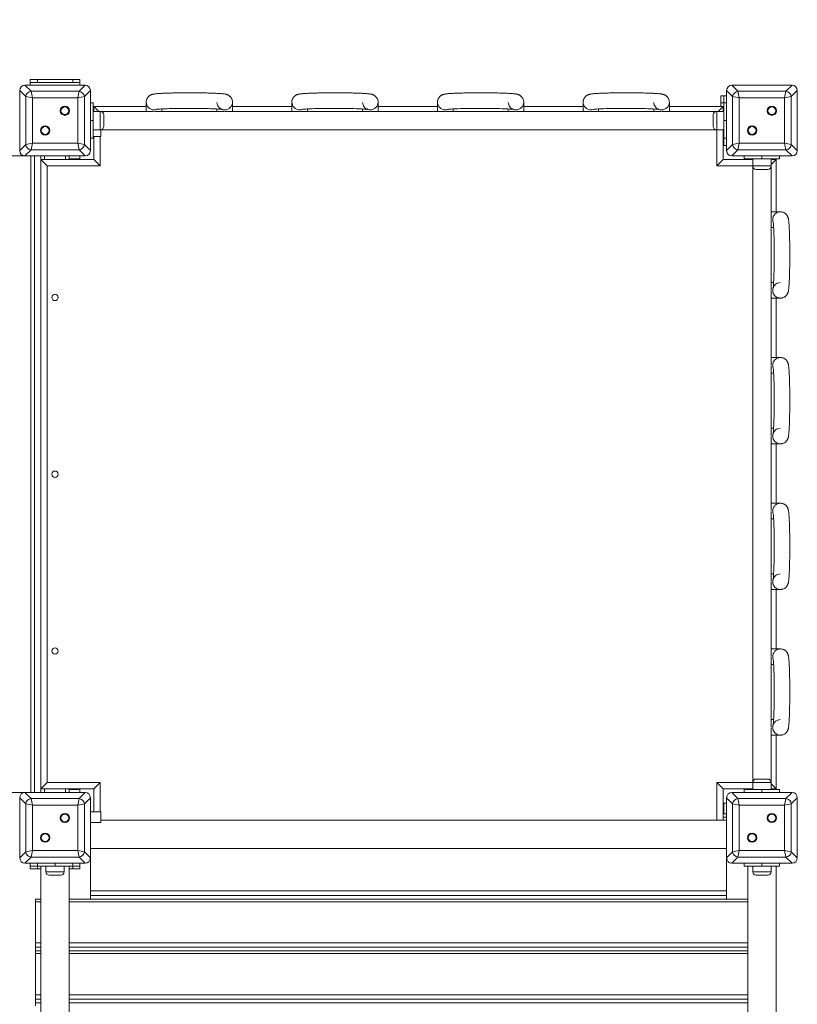
# Model space of a CAD drawing. Units: millimetres. Extents: x 25 to 206, y 13 to 265.
# Drawn here: x 137 to 151, y 92 to 109 of the extents above; entities that cross this region are included whole.
import ezdxf

# ---------------------------------------------------------------- set-up
doc = ezdxf.new("R2010")
doc.units = ezdxf.units.MM
doc.styles.add('SLDTEXTSTYLE0', font='TXT', dxfattribs={"width": 0.663})
doc.dimstyles.new('SLDDIMSTYLE0', dxfattribs={"dimtxt": 5, "dimasz": 3.302, "dimexe": 0, "dimexo": 0.0625, "dimgap": 1.25, "dimtad": 2, "dimlfac": 80, "dimrnd": 1e-09, "dimzin": 12, "dimdsep": 46, "dimtxsty": 'SLDTEXTSTYLE0', "dimsah": 1, "dimcen": 0.09, "dimadec": 0, "dimazin": 0, "dimtfac": 1, "dimtofl": 0, "dimtmove": 0, "dimatfit": 3, "dimfxl": 0, "dimfrac": 2, "dimtolj": 1, "dimtzin": 12, "dimarcsym": 0})

# ---------------------------------------------------------------- blocks, each defined once
blk = doc.blocks.new('*D4')
at = {"color": 7, "linetype": 'Continuous', "lineweight": 0}
for p, q in [((49.095, 131.193), (49.095, 36.036)), ((169.856, 59.607), (169.856, 36.036)), ((169.856, 37.036), (49.095, 37.036))]:
    blk.add_line(p, q, dxfattribs=at)
for points in [[(49.095, 37.036), (52.397, 36.528), (52.397, 37.544)], [(169.856, 37.036), (166.554, 37.544), (166.554, 36.528)]]:
    blk.add_solid(points, dxfattribs=at)
at = {"color": 7, "linetype": 'Continuous', "lineweight": 0, "insert": (98.348, 43.481), "char_height": 5, "attachment_point": 1, "style": 'SLDTEXTSTYLE0'}
blk.add_mtext('9660', dxfattribs=at)
blk = doc.blocks.new('*D5')
at = {"color": 7, "linetype": 'Continuous', "lineweight": 0}
for p, q in [((56.569, 165.292), (183.264, 165.292)), ((182.264, 47.87), (182.264, 165.292)), ((144.069, 47.87), (183.264, 47.87))]:
    blk.add_line(p, q, dxfattribs=at)
for points in [[(182.264, 165.292), (181.756, 161.99), (182.772, 161.99)], [(182.264, 47.87), (182.772, 51.172), (181.756, 51.172)]]:
    blk.add_solid(points, dxfattribs=at)
at = {"color": 7, "linetype": 'Continuous', "lineweight": 0, "insert": (175.819, 96.342), "char_height": 5, "attachment_point": 1, "rotation": 90, "style": 'SLDTEXTSTYLE0'}
blk.add_mtext('9400', dxfattribs=at)
blk = doc.blocks.new('*D6')
at = {"color": 7, "linetype": 'Continuous', "lineweight": 0}
for p, q in [((75.849, 185.545), (206.194, 185.545)), ((205.194, 185.545), (205.194, 31.545)), ((182.944, 31.545), (206.194, 31.545))]:
    blk.add_line(p, q, dxfattribs=at)
for points in [[(205.194, 185.545), (204.686, 182.243), (205.702, 182.243)], [(205.194, 31.545), (205.702, 34.847), (204.686, 34.847)]]:
    blk.add_solid(points, dxfattribs=at)
at = {"color": 7, "linetype": 'Continuous', "lineweight": 0, "insert": (198.749, 94.495), "char_height": 5, "attachment_point": 1, "rotation": 90, "style": 'SLDTEXTSTYLE0'}
blk.add_mtext('12400', dxfattribs=at)
blk = doc.blocks.new('*D7')
at = {"color": 7, "linetype": 'Continuous', "lineweight": 0}
for p, q in [((30.944, 120.712), (30.944, 12.605)), ((189.194, 37.795), (189.194, 12.605)), ((30.944, 13.605), (189.194, 13.605))]:
    blk.add_line(p, q, dxfattribs=at)
for points in [[(30.944, 13.605), (34.246, 13.097), (34.246, 14.113)], [(189.194, 13.605), (185.892, 14.113), (185.892, 13.097)]]:
    blk.add_solid(points, dxfattribs=at)
at = {"color": 7, "linetype": 'Continuous', "lineweight": 0, "insert": (96.5, 20.05), "char_height": 5, "attachment_point": 1, "style": 'SLDTEXTSTYLE0'}
blk.add_mtext('12660', dxfattribs=at)

msp = doc.modelspace()

# ---------------------------------------------------------------- linework, layer by layer
at = {"color": 7, "linetype": 'Continuous', "lineweight": 15}
for p, q in [((137.28789, 107.79454), (137.39444, 107.68798)), ((138.34995, 107.79454), (137.28789, 107.79454)), ((137.75642, 107.79454), (137.29392, 107.79454)), ((137.38142, 107.84454), (137.38142, 107.89454)), ((137.38142, 107.89454), (137.50642, 107.89454)), ((137.50642, 107.84454), (137.38142, 107.84454)), ((137.38142, 107.79454), (137.38142, 107.84454)), ((137.50642, 107.89454), (137.50642, 107.84454)), ((137.50642, 107.89454), (138.13142, 107.89454)), ((137.50642, 107.84454), (138.13142, 107.84454)), ((138.34392, 107.79454), (137.88142, 107.79454)), ((138.13142, 107.84454), (138.13142, 107.89454)), ((138.13142, 107.89454), (138.25642, 107.89454)), ((138.25642, 107.84454), (138.13142, 107.84454)), ((138.24339, 107.68798), (138.34995, 107.79454)), ((138.25642, 107.89454), (138.25642, 107.84454)), ((138.25642, 107.79454), (138.25642, 107.84454)), ((149.78789, 107.79454), (149.89444, 107.68798)), ((150.84995, 107.79454), (149.78789, 107.79454)), ((150.25642, 107.79454), (149.79392, 107.79454)), ((150.84392, 107.79454), (150.38142, 107.79454)), ((150.74339, 107.68798), (150.84995, 107.79454)), ((137.30047, 107.59401), (137.19392, 107.70057)), ((137.19392, 107.70057), (137.19392, 106.63851)), ((137.41793, 107.57052), (137.30047, 107.59401)), ((137.30047, 106.74506), (137.30047, 107.59401)), ((137.39444, 107.68798), (137.41793, 107.57052)), ((137.39444, 107.68798), (138.24339, 107.68798)), ((138.2199, 107.57052), (137.41793, 107.57052)), ((137.41793, 107.57052), (137.41793, 106.76855)), ((138.2199, 107.57052), (138.24339, 107.68798)), ((138.33736, 107.59401), (138.2199, 107.57052)), ((138.2199, 106.76855), (138.2199, 107.57052)), ((138.44392, 107.70057), (138.33736, 107.59401)), ((138.33736, 107.59401), (138.33736, 106.74506)), ((138.44392, 106.63851), (138.44392, 107.70057)), ((138.44392, 107.23204), (138.44392, 107.69454)), ((149.59392, 107.60704), (149.64392, 107.60704)), ((149.59392, 107.48204), (149.59392, 107.60704)), ((149.64392, 107.60704), (149.64392, 107.48204)), ((149.64392, 107.60704), (149.69392, 107.60704)), ((149.80047, 107.59401), (149.69392, 107.70057)), ((149.69392, 107.70057), (149.69392, 106.63851)), ((149.69392, 107.69454), (149.69392, 107.23204)), ((149.91793, 107.57052), (149.80047, 107.59401)), ((149.80047, 106.74506), (149.80047, 107.59401)), ((149.89444, 107.68798), (149.91793, 107.57052)), ((149.89444, 107.68798), (150.74339, 107.68798)), ((150.7199, 107.57052), (149.91793, 107.57052)), ((149.91793, 107.57052), (149.91793, 106.76855)), ((150.7199, 107.57052), (150.74339, 107.68798)), ((150.83736, 107.59401), (150.7199, 107.57052)), ((150.7199, 106.76855), (150.7199, 107.57052)), ((150.94392, 107.70057), (150.83736, 107.59401)), ((150.83736, 107.59401), (150.83736, 106.74506)), ((150.94392, 106.63851), (150.94392, 107.70057)), ((138.44392, 107.48204), (138.49392, 107.48204)), ((138.49392, 107.48204), (138.49392, 107.16954)), ((138.49392, 107.41954), (138.50642, 107.41954)), ((139.43142, 107.41954), (138.50642, 107.41954)), ((138.50642, 107.41954), (138.59392, 107.33204)), ((138.50642, 107.41954), (138.50642, 107.33204)), ((139.43142, 107.4965), (139.43142, 107.33204)), ((140.95642, 107.33204), (140.95642, 107.4965)), ((142.00642, 107.41954), (140.95642, 107.41954)), ((142.00642, 107.4965), (142.00642, 107.33204)), ((143.53142, 107.33204), (143.53142, 107.4965)), ((144.58142, 107.41954), (143.53142, 107.41954)), ((144.58142, 107.4965), (144.58142, 107.33204)), ((146.10642, 107.33204), (146.10642, 107.4965)), ((147.15642, 107.41954), (146.10642, 107.41954)), ((147.15642, 107.4965), (147.15642, 107.33204)), ((148.68142, 107.33204), (148.68142, 107.4965)), ((149.63142, 107.41954), (148.68142, 107.41954)), ((149.63142, 107.41954), (149.54392, 107.33204)), ((149.64392, 107.48204), (149.59392, 107.48204)), ((149.59392, 107.48204), (149.59392, 107.41954)), ((149.63142, 107.33204), (149.63142, 107.41954)), ((149.63142, 107.41954), (149.64392, 107.41954)), ((149.64392, 107.48204), (149.64392, 107.16954)), ((149.69392, 107.48204), (149.64392, 107.48204)), ((138.61892, 107.33204), (138.49392, 107.33204)), ((139.56292, 107.33204), (138.61892, 107.33204)), ((138.68142, 107.26954), (138.68142, 107.06954)), ((140.81292, 107.33204), (139.57491, 107.33204)), ((139.70642, 107.33204), (139.70642, 107.37582)), ((140.68142, 107.37581), (140.68142, 107.33204)), ((142.13792, 107.33204), (140.82491, 107.33204)), ((143.38792, 107.33204), (142.14991, 107.33204)), ((142.28142, 107.33204), (142.28142, 107.37582)), ((143.25642, 107.37581), (143.25642, 107.33204)), ((144.71292, 107.33204), (143.39991, 107.33204)), ((145.96292, 107.33204), (144.72491, 107.33204)), ((144.85642, 107.33204), (144.85642, 107.37582)), ((145.83142, 107.37581), (145.83142, 107.33204)), ((147.28792, 107.33204), (145.97491, 107.33204)), ((148.53792, 107.33204), (147.29991, 107.33204)), ((147.43142, 107.33204), (147.43142, 107.37582)), ((148.40642, 107.37581), (148.40642, 107.33204)), ((149.51892, 107.33204), (148.54991, 107.33204)), ((149.45642, 107.06954), (149.45642, 107.26954)), ((149.64392, 107.33204), (149.51892, 107.33204)), ((138.49392, 107.16954), (138.44392, 107.16954)), ((138.44392, 106.64454), (138.44392, 107.10704)), ((138.49392, 107.16954), (138.49392, 106.85704)), ((149.64392, 107.16954), (149.69392, 107.16954)), ((149.64392, 107.16954), (149.64392, 106.85704)), ((149.69392, 107.10704), (149.69392, 106.64454)), ((138.49392, 106.85704), (138.44392, 106.85704)), ((138.49392, 107.00704), (138.61892, 107.00704)), ((138.49392, 106.88829), (138.63142, 106.88829)), ((138.50642, 106.88829), (138.50642, 106.48204)), ((138.61892, 107.00704), (149.51892, 107.00704)), ((138.63142, 106.98204), (138.63142, 107.0083)), ((138.63142, 106.88829), (138.63142, 106.98204)), ((149.51892, 107.00704), (149.64392, 107.00704)), ((149.63142, 106.48204), (149.63142, 107.00704)), ((149.63142, 106.91954), (149.64392, 106.91954)), ((149.64392, 106.85704), (149.69392, 106.85704)), ((149.64392, 106.85704), (149.64392, 106.73204)), ((137.19392, 106.63851), (137.30047, 106.74506)), ((137.30047, 106.74506), (137.41793, 106.76855)), ((137.41793, 106.76855), (137.39444, 106.65109)), ((137.41793, 106.76855), (138.2199, 106.76855)), ((138.2199, 106.76855), (138.33736, 106.74506)), ((138.24339, 106.65109), (138.2199, 106.76855)), ((138.33736, 106.74506), (138.44392, 106.63851)), ((149.64392, 106.73204), (149.63142, 106.73204)), ((149.64392, 106.73204), (149.69392, 106.73204)), ((149.69392, 106.63851), (149.80047, 106.74506)), ((149.80047, 106.74506), (149.91793, 106.76855)), ((149.91793, 106.76855), (149.89444, 106.65109)), ((149.91793, 106.76855), (150.7199, 106.76855)), ((150.74339, 106.65109), (150.7199, 106.76855)), ((150.7199, 106.76855), (150.83736, 106.74506)), ((150.83736, 106.74506), (150.94392, 106.63851)), ((136.64392, 106.54452), (137.39392, 106.54452)), ((137.39444, 106.65109), (137.28789, 106.54454)), ((137.28789, 106.54454), (138.34995, 106.54454)), ((137.29392, 106.54454), (137.75642, 106.54454)), ((137.38142, 106.54452), (137.38142, 106.54454)), ((137.39392, 95.29454), (137.39392, 106.54452)), ((137.39392, 106.54452), (137.45642, 106.54452)), ((138.24339, 106.65109), (137.39444, 106.65109)), ((137.45642, 106.54454), (137.45642, 95.29454)), ((137.56892, 106.48204), (137.56892, 106.54454)), ((137.88142, 106.54454), (138.34392, 106.54454)), ((138.06892, 106.48204), (138.06892, 106.54454)), ((138.34995, 106.54454), (138.24339, 106.65109)), ((138.25642, 106.49454), (138.25642, 106.54454)), ((149.89444, 106.65109), (149.78789, 106.54454)), ((149.78789, 106.54454), (150.84995, 106.54454)), ((149.79392, 106.54454), (150.25642, 106.54454)), ((150.74339, 106.65109), (149.89444, 106.65109)), ((150.00642, 106.49454), (150.00642, 106.54454)), ((150.31892, 106.49454), (150.31892, 106.54454)), ((150.38142, 106.54454), (150.84392, 106.54454)), ((150.63142, 106.54454), (150.63142, 106.49454)), ((150.84995, 106.54454), (150.74339, 106.65109)), ((137.68142, 106.36954), (137.56892, 106.48204)), ((138.50642, 106.48204), (137.56892, 106.48204)), ((137.56892, 106.48204), (137.56892, 95.35704)), ((137.68142, 106.36954), (137.68142, 95.46954)), ((138.61892, 106.36954), (137.68142, 106.36954)), ((138.06892, 106.49454), (138.13142, 106.49454)), ((138.13142, 106.49454), (138.25642, 106.49454)), ((138.25642, 106.49454), (138.25642, 106.48204)), ((138.50642, 106.48204), (138.61892, 106.36954)), ((149.63142, 106.48204), (149.51892, 106.36954)), ((150.15642, 106.48204), (149.63142, 106.48204)), ((150.31892, 106.49454), (150.00642, 106.49454)), ((150.06892, 106.48204), (150.06892, 106.49454)), ((150.15642, 106.49454), (150.15642, 106.36954)), ((150.15642, 106.36954), (150.15642, 95.46954)), ((150.63142, 106.49454), (150.31892, 106.49454)), ((150.48142, 106.36954), (150.48142, 106.49454)), ((150.56892, 106.48204), (150.48142, 106.39454)), ((150.56892, 106.48204), (150.48142, 106.48204)), ((150.48142, 105.42553), (150.48142, 106.36954)), ((150.56892, 106.48204), (150.56892, 106.49454)), ((150.56892, 105.55704), (150.56892, 106.48204)), ((150.41892, 106.30704), (150.21892, 106.30704)), ((150.64588, 105.55704), (150.48142, 105.55704)), ((150.48142, 104.17553), (150.48142, 105.41354)), ((150.48142, 105.28204), (150.5252, 105.28204)), ((150.52519, 104.30704), (150.48142, 104.30704)), ((150.48142, 102.85053), (150.48142, 104.16354)), ((150.48142, 104.03204), (150.64588, 104.03204)), ((150.56892, 102.98204), (150.56892, 104.03204)), ((150.64588, 102.98204), (150.48142, 102.98204)), ((150.48142, 101.60053), (150.48142, 102.83854)), ((150.48142, 102.70704), (150.5252, 102.70704)), ((150.52519, 101.73204), (150.48142, 101.73204)), ((150.48142, 100.27553), (150.48142, 101.58854)), ((150.48142, 101.45704), (150.64588, 101.45704)), ((150.56892, 100.40704), (150.56892, 101.45704)), ((150.64588, 100.40704), (150.48142, 100.40704)), ((150.48142, 99.02553), (150.48142, 100.26354)), ((150.48142, 100.13204), (150.5252, 100.13204)), ((150.52519, 99.15704), (150.48142, 99.15704)), ((150.48142, 97.70053), (150.48142, 99.01354)), ((150.48142, 98.88204), (150.64588, 98.88204)), ((150.56892, 97.83204), (150.56892, 98.88204)), ((150.64588, 97.83204), (150.48142, 97.83204)), ((150.48142, 96.45053), (150.48142, 97.68854)), ((150.48142, 97.55704), (150.5252, 97.55704)), ((150.52519, 96.58204), (150.48142, 96.58204)), ((150.48142, 95.46954), (150.48142, 96.43854)), ((150.48142, 96.30704), (150.64588, 96.30704)), ((150.56892, 95.35704), (150.56892, 96.30704)), ((137.68142, 95.46954), (137.56892, 95.35704)), ((137.68142, 95.46954), (138.61892, 95.46954)), ((138.61892, 95.46954), (138.50642, 95.35704)), ((149.51892, 95.46954), (149.63142, 95.35704)), ((150.15642, 95.46954), (150.15642, 95.34454)), ((150.21892, 95.53204), (150.41892, 95.53204)), ((150.48142, 95.34454), (150.48142, 95.46954)), ((150.56892, 95.35704), (150.48142, 95.44454)), ((137.28789, 95.29454), (136.64392, 95.29454)), ((137.30047, 95.09401), (137.19392, 95.20057)), ((137.19392, 95.20057), (137.19392, 94.13851)), ((137.28789, 95.29454), (137.39444, 95.18798)), ((138.34995, 95.29454), (137.28789, 95.29454)), ((137.75642, 95.29454), (137.29392, 95.29454)), ((137.56892, 95.35704), (138.50642, 95.35704)), ((137.56892, 95.29454), (137.56892, 95.35704)), ((138.34392, 95.29454), (137.88142, 95.29454)), ((138.06892, 95.29454), (138.06892, 95.35704)), ((138.06892, 95.34454), (138.13142, 95.34454)), ((138.25642, 95.34454), (138.13142, 95.34454)), ((138.24339, 95.18798), (138.34995, 95.29454)), ((138.25642, 95.35704), (138.25642, 95.34454)), ((138.25642, 95.29454), (138.25642, 95.34454)), ((138.44392, 95.20057), (138.33736, 95.09401)), ((138.44392, 94.13851), (138.44392, 95.20057)), ((138.44392, 94.73204), (138.44392, 95.19454)), ((138.50642, 95.35704), (138.50642, 94.95079)), ((149.63142, 95.35704), (150.15642, 95.35704)), ((149.63142, 94.80704), (149.63142, 95.35704)), ((149.80047, 95.09401), (149.69392, 95.20057)), ((149.69392, 95.20057), (149.69392, 94.13851)), ((149.69392, 95.19454), (149.69392, 94.73204)), ((149.78789, 95.29454), (149.89444, 95.18798)), ((150.84995, 95.29454), (149.78789, 95.29454)), ((150.25642, 95.29454), (149.79392, 95.29454)), ((150.00642, 95.34454), (150.00642, 95.29454)), ((150.31892, 95.34454), (150.00642, 95.34454)), ((150.06892, 95.34454), (150.06892, 95.35704)), ((150.31892, 95.34454), (150.31892, 95.29454)), ((150.63142, 95.34454), (150.31892, 95.34454)), ((150.84392, 95.29454), (150.38142, 95.29454)), ((150.48142, 95.35704), (150.56892, 95.35704)), ((150.56892, 95.34454), (150.56892, 95.35704)), ((150.63142, 95.29454), (150.63142, 95.34454)), ((150.74339, 95.18798), (150.84995, 95.29454)), ((150.94392, 95.20057), (150.83736, 95.09401)), ((150.94392, 94.13851), (150.94392, 95.20057)), ((137.41793, 95.07052), (137.30047, 95.09401)), ((137.30047, 94.24506), (137.30047, 95.09401)), ((137.39444, 95.18798), (137.41793, 95.07052)), ((137.39444, 95.18798), (138.24339, 95.18798)), ((137.41793, 95.07052), (137.41793, 94.26855)), ((138.2199, 95.07052), (137.41793, 95.07052)), ((138.2199, 95.07052), (138.24339, 95.18798)), ((138.33736, 95.09401), (138.2199, 95.07052)), ((138.2199, 94.26855), (138.2199, 95.07052)), ((138.33736, 95.09401), (138.33736, 94.24506)), ((149.63142, 95.10704), (149.64392, 95.10704)), ((149.64392, 95.10704), (149.64392, 94.98204)), ((149.69392, 95.10704), (149.64392, 95.10704)), ((149.91793, 95.07052), (149.80047, 95.09401)), ((149.80047, 94.24506), (149.80047, 95.09401)), ((149.89444, 95.18798), (149.91793, 95.07052)), ((149.89444, 95.18798), (150.74339, 95.18798)), ((150.7199, 95.07052), (149.91793, 95.07052)), ((149.91793, 95.07052), (149.91793, 94.26855)), ((150.7199, 95.07052), (150.74339, 95.18798)), ((150.83736, 95.09401), (150.7199, 95.07052)), ((150.7199, 94.26855), (150.7199, 95.07052)), ((150.83736, 95.09401), (150.83736, 94.24506)), ((138.63142, 94.95079), (138.44392, 94.95079)), ((138.63142, 94.95079), (138.63142, 94.85704)), ((138.63142, 94.85704), (138.63142, 94.76329)), ((149.63142, 94.91954), (149.69392, 94.91954)), ((149.64392, 94.91954), (149.64392, 94.98204)), ((138.44392, 94.76329), (138.63142, 94.76329)), ((149.69392, 94.80704), (138.63142, 94.80704)), ((138.44392, 94.14454), (138.44392, 94.60704)), ((149.69392, 94.60704), (149.69392, 94.14454)), ((137.19392, 94.13851), (137.30047, 94.24506)), ((137.39444, 94.15109), (137.28789, 94.04454)), ((137.30047, 94.24506), (137.41793, 94.26855)), ((137.41793, 94.26855), (137.39444, 94.15109)), ((138.24339, 94.15109), (137.39444, 94.15109)), ((137.41793, 94.26855), (138.2199, 94.26855)), ((138.2199, 94.26855), (138.33736, 94.24506)), ((138.24339, 94.15109), (138.2199, 94.26855)), ((138.34995, 94.04454), (138.24339, 94.15109)), ((138.33736, 94.24506), (138.44392, 94.13851)), ((149.69392, 94.30704), (138.44392, 94.30704)), ((149.69392, 94.13851), (149.80047, 94.24506)), ((149.89444, 94.15109), (149.78789, 94.04454)), ((149.80047, 94.24506), (149.91793, 94.26855)), ((149.91793, 94.26855), (149.89444, 94.15109)), ((150.74339, 94.15109), (149.89444, 94.15109)), ((149.91793, 94.26855), (150.7199, 94.26855)), ((150.7199, 94.26855), (150.83736, 94.24506)), ((150.74339, 94.15109), (150.7199, 94.26855)), ((150.84995, 94.04454), (150.74339, 94.15109)), ((150.83736, 94.24506), (150.94392, 94.13851)), ((137.28789, 94.04454), (138.34995, 94.04454)), ((137.29392, 94.04454), (137.75642, 94.04454)), ((137.38142, 93.99454), (137.38142, 94.04454)), ((137.38142, 93.94454), (137.38142, 93.99454)), ((137.38142, 93.99454), (137.50642, 93.99454)), ((137.50642, 93.99454), (137.50642, 94.04454)), ((137.81892, 93.99454), (137.50642, 93.99454)), ((137.50642, 93.99454), (137.50642, 93.94454)), ((137.56892, 93.99498), (137.56892, 70.6867)), ((137.65642, 93.99454), (137.65642, 93.89454)), ((137.81892, 93.99454), (137.81892, 94.04454)), ((138.13142, 93.99454), (137.81892, 93.99454)), ((137.88142, 94.04454), (138.34392, 94.04454)), ((137.98142, 93.89454), (137.98142, 93.99454)), ((138.06892, 70.6867), (138.06892, 93.99517)), ((138.13142, 94.04454), (138.13142, 93.99454)), ((138.13142, 93.94454), (138.13142, 93.99454)), ((138.13142, 93.99454), (138.25642, 93.99454)), ((138.25642, 93.99454), (138.25642, 94.04454)), ((138.25642, 93.99454), (138.25642, 93.94454)), ((138.44392, 93.55314), (138.44392, 94.13851)), ((149.69392, 94.13851), (149.69392, 93.55314)), ((149.78789, 94.04454), (150.84995, 94.04454)), ((149.79392, 94.04454), (150.25642, 94.04454)), ((150.00642, 93.99454), (150.00642, 94.04454)), ((150.31892, 93.99454), (150.00642, 93.99454)), ((150.06892, 93.99498), (150.06892, 70.6867)), ((150.15642, 93.99454), (150.15642, 93.89454)), ((150.31892, 93.99454), (150.31892, 94.04454)), ((150.63142, 93.99454), (150.31892, 93.99454)), ((150.38142, 94.04454), (150.84392, 94.04454)), ((150.48142, 93.89454), (150.48142, 93.99454)), ((150.56892, 70.6867), (150.56892, 93.99517)), ((150.63142, 94.04454), (150.63142, 93.99454)), ((137.50642, 93.94454), (137.38142, 93.94454)), ((137.50642, 93.94454), (137.56892, 93.94454)), ((137.91892, 93.83204), (137.71892, 93.83204)), ((138.06892, 93.94454), (138.13142, 93.94454)), ((138.25642, 93.94454), (138.13142, 93.94454)), ((150.41892, 93.83204), (150.21892, 93.83204)), ((138.44392, 93.55314), (149.69392, 93.55314)), ((138.44392, 93.47554), (138.44392, 93.55314)), ((149.69392, 93.47554), (138.44392, 93.47554)), ((138.44392, 93.40903), (138.44392, 93.47554)), ((149.69392, 93.55314), (149.69392, 93.47554)), ((149.69392, 93.47554), (149.69392, 93.40903)), ((137.56892, 93.40903), (137.47517, 93.40903)), ((137.47517, 93.36279), (137.47517, 93.40903)), ((137.47517, 92.63861), (137.47517, 93.36279)), ((150.06892, 93.40903), (138.06892, 93.40903)), ((137.47517, 92.562), (137.47517, 92.63861)), ((137.47517, 92.49466), (137.47517, 92.562)), ((137.56892, 92.49466), (137.47517, 92.49466)), ((137.47517, 92.44703), (137.47517, 92.49466)), ((137.47517, 91.71856), (137.47517, 92.44703)), ((150.06892, 92.49466), (138.06892, 92.49466)), ((137.47517, 91.64299), (137.47517, 91.71856)), ((137.47517, 91.57488), (137.47517, 91.64299)), ((137.56892, 91.57488), (137.47517, 91.57488)), ((137.47517, 91.52585), (137.47517, 91.57488)), ((150.06892, 91.57488), (138.06892, 91.57488))]:
    msp.add_line(p, q, dxfattribs=at)
at = {"color": 8, "linetype": 'Continuous', "lineweight": 15}
for p, q in [((138.49392, 107.35704), (138.50642, 107.35704)), ((138.61892, 107.00704), (138.61892, 107.33204)), ((149.51892, 107.33204), (149.51892, 107.00704)), ((149.63142, 107.35704), (149.64392, 107.35704)), ((138.61892, 106.88829), (138.61892, 106.36954)), ((149.51892, 106.36954), (149.51892, 107.00704)), ((149.63142, 106.98204), (149.64392, 106.98204)), ((149.63142, 106.85704), (149.64392, 106.85704)), ((137.63142, 106.48204), (137.63142, 106.54454)), ((138.00642, 106.48204), (138.00642, 106.54454)), ((138.13142, 106.48204), (138.13142, 106.49454)), ((150.15642, 106.36954), (149.51892, 106.36954)), ((150.13142, 106.48204), (150.13142, 106.49454)), ((150.15642, 106.36954), (150.48142, 106.36954)), ((150.50642, 106.48204), (150.50642, 106.49454)), ((138.61892, 95.46954), (138.61892, 94.95079)), ((149.51892, 95.46954), (150.15642, 95.46954)), ((149.51892, 94.80704), (149.51892, 95.46954)), ((150.48142, 95.46954), (150.15642, 95.46954)), ((137.63142, 95.29454), (137.63142, 95.35704)), ((138.00642, 95.29454), (138.00642, 95.35704)), ((138.13142, 95.34454), (138.13142, 95.35704)), ((150.13142, 95.34454), (150.13142, 95.35704)), ((150.50642, 95.34454), (150.50642, 95.35704)), ((149.64392, 94.98204), (149.63142, 94.98204)), ((149.63142, 94.85704), (149.69392, 94.85704)), ((137.65642, 93.89454), (137.98142, 93.89454)), ((150.15642, 93.89454), (150.48142, 93.89454)), ((137.56892, 93.36279), (137.47517, 93.36279)), ((150.06892, 93.36279), (138.06892, 93.36279)), ((137.47517, 92.63861), (137.56892, 92.63861)), ((138.06892, 92.63861), (150.06892, 92.63861)), ((137.56892, 92.562), (137.47517, 92.562)), ((137.56892, 92.44703), (137.47517, 92.44703)), ((150.06892, 92.562), (138.06892, 92.562)), ((150.06892, 92.44703), (138.06892, 92.44703)), ((137.47517, 91.71856), (137.56892, 91.71856)), ((138.06892, 91.71856), (150.06892, 91.71856)), ((137.56892, 91.64299), (137.47517, 91.64299)), ((150.06892, 91.64299), (138.06892, 91.64299))]:
    msp.add_line(p, q, dxfattribs=at)
at = {"color": 7, "linetype": 'Continuous', "lineweight": 15, "flags": 128}
for points in [[(139.61028, 107.36748), (139.61021, 107.36747), (139.61179, 107.36775), (139.6166, 107.36848), (139.62526, 107.36956), (139.63815, 107.37091), (139.6554, 107.37242), (139.67686, 107.374), (139.70227, 107.3756), (139.73135, 107.37716), (139.76377, 107.37864), (139.79925, 107.38004), (139.83747, 107.38131), (139.87815, 107.38247), (139.92099, 107.38348), (139.96567, 107.38434), (140.01189, 107.38505), (140.05933, 107.3856), (140.10768, 107.38598), (140.15661, 107.3862), (140.20579, 107.38624), (140.2549, 107.38611), (140.30361, 107.38582), (140.3516, 107.38535), (140.39855, 107.38473), (140.44414, 107.38394), (140.48807, 107.383), (140.53003, 107.38191), (140.56972, 107.38069), (140.60687, 107.37935), (140.64119, 107.37789), (140.67241, 107.37633), (140.70023, 107.37471), (140.72437, 107.37305), (140.7445, 107.37139), (140.76026, 107.36982), (140.77005, 107.36864), (140.77571, 107.36781), (140.77762, 107.36747), (140.77646, 107.36774), (140.77281, 107.36875), (140.76701, 107.37069), (140.7591, 107.37395), (140.74921, 107.379), (140.73753, 107.38649), (140.72454, 107.39713), (140.71153, 107.4111), (140.69991, 107.42798), (140.69067, 107.44714), (140.68444, 107.46794), (140.68171, 107.48873), (140.68171, 107.48873)], [(142.18528, 107.36748), (142.18521, 107.36747), (142.18679, 107.36775), (142.1916, 107.36848), (142.20026, 107.36956), (142.21315, 107.37091), (142.2304, 107.37242), (142.25186, 107.374), (142.27727, 107.3756), (142.30635, 107.37716), (142.33877, 107.37864), (142.37425, 107.38004), (142.41247, 107.38131), (142.45315, 107.38247), (142.49599, 107.38348), (142.54067, 107.38434), (142.58689, 107.38505), (142.63433, 107.3856), (142.68268, 107.38598), (142.73161, 107.3862), (142.78079, 107.38624), (142.8299, 107.38611), (142.87861, 107.38582), (142.9266, 107.38535), (142.97355, 107.38473), (143.01914, 107.38394), (143.06307, 107.383), (143.10503, 107.38191), (143.14472, 107.38069), (143.18187, 107.37935), (143.21619, 107.37789), (143.24741, 107.37633), (143.27523, 107.37471), (143.29937, 107.37305), (143.3195, 107.37139), (143.33526, 107.36982), (143.34505, 107.36864), (143.35071, 107.36781), (143.35262, 107.36747), (143.35146, 107.36774), (143.34781, 107.36875), (143.34201, 107.37069), (143.3341, 107.37395), (143.32421, 107.379), (143.31253, 107.38649), (143.29954, 107.39713), (143.28653, 107.4111), (143.27491, 107.42798), (143.26567, 107.44714), (143.25944, 107.46794), (143.25671, 107.48873), (143.25671, 107.48873)], [(144.76028, 107.36748), (144.76021, 107.36747), (144.76179, 107.36775), (144.7666, 107.36848), (144.77526, 107.36956), (144.78815, 107.37091), (144.8054, 107.37242), (144.82686, 107.374), (144.85227, 107.3756), (144.88135, 107.37716), (144.91377, 107.37864), (144.94925, 107.38004), (144.98747, 107.38131), (145.02815, 107.38247), (145.07099, 107.38348), (145.11567, 107.38434), (145.16189, 107.38505), (145.20933, 107.3856), (145.25768, 107.38598), (145.30661, 107.3862), (145.35579, 107.38624), (145.4049, 107.38611), (145.45361, 107.38582), (145.5016, 107.38535), (145.54855, 107.38473), (145.59414, 107.38394), (145.63807, 107.383), (145.68003, 107.38191), (145.71972, 107.38069), (145.75687, 107.37935), (145.79119, 107.37789), (145.82241, 107.37633), (145.85023, 107.37471), (145.87437, 107.37305), (145.8945, 107.37139), (145.91026, 107.36982), (145.92005, 107.36864), (145.92571, 107.36781), (145.92762, 107.36747), (145.92646, 107.36774), (145.92281, 107.36875), (145.91701, 107.37069), (145.9091, 107.37395), (145.89921, 107.379), (145.88753, 107.38649), (145.87454, 107.39713), (145.86153, 107.4111), (145.84991, 107.42798), (145.84067, 107.44714), (145.83444, 107.46794), (145.83171, 107.48873), (145.83171, 107.48873)], [(147.33528, 107.36748), (147.33521, 107.36747), (147.33679, 107.36775), (147.3416, 107.36848), (147.35026, 107.36956), (147.36315, 107.37091), (147.3804, 107.37242), (147.40186, 107.374), (147.42727, 107.3756), (147.45635, 107.37716), (147.48877, 107.37864), (147.52425, 107.38004), (147.56247, 107.38131), (147.60315, 107.38247), (147.64599, 107.38348), (147.69067, 107.38434), (147.73689, 107.38505), (147.78433, 107.3856), (147.83268, 107.38598), (147.88161, 107.3862), (147.93079, 107.38624), (147.9799, 107.38611), (148.02861, 107.38582), (148.0766, 107.38535), (148.12355, 107.38473), (148.16914, 107.38394), (148.21307, 107.383), (148.25503, 107.38191), (148.29472, 107.38069), (148.33187, 107.37935), (148.36619, 107.37789), (148.39741, 107.37633), (148.42523, 107.37471), (148.44937, 107.37305), (148.4695, 107.37139), (148.48526, 107.36982), (148.49505, 107.36864), (148.50071, 107.36781), (148.50262, 107.36747), (148.50146, 107.36774), (148.49781, 107.36875), (148.49201, 107.37069), (148.4841, 107.37395), (148.47421, 107.379), (148.46253, 107.38649), (148.44954, 107.39713), (148.43653, 107.4111), (148.42491, 107.42798), (148.41567, 107.44714), (148.40944, 107.46794), (148.40671, 107.48873), (148.40671, 107.48873)], [(150.51687, 105.37817), (150.51685, 105.37825), (150.51713, 105.37667), (150.51786, 105.37185), (150.51894, 105.3632), (150.52029, 105.3503), (150.5218, 105.33306), (150.52339, 105.3116), (150.52498, 105.28618), (150.52654, 105.2571), (150.52803, 105.22468), (150.52942, 105.1892), (150.5307, 105.15098), (150.53185, 105.1103), (150.53286, 105.06747), (150.53372, 105.02279), (150.53443, 104.97657), (150.53498, 104.92912), (150.53536, 104.88078), (150.53558, 104.83185), (150.53562, 104.78266), (150.53549, 104.73355), (150.5352, 104.68484), (150.53474, 104.63685), (150.53411, 104.5899), (150.53332, 104.54431), (150.53238, 104.50038), (150.5313, 104.45843), (150.53007, 104.41873), (150.52873, 104.38158), (150.52727, 104.34726), (150.52572, 104.31605), (150.52409, 104.28822), (150.52243, 104.26408), (150.52077, 104.24395), (150.5192, 104.22819), (150.51802, 104.2184), (150.51719, 104.21275), (150.51685, 104.21083), (150.51712, 104.212), (150.51813, 104.21565), (150.52008, 104.22145), (150.52333, 104.22935), (150.52838, 104.23924), (150.53587, 104.25092), (150.54651, 104.26391), (150.56048, 104.27692), (150.57736, 104.28855), (150.59652, 104.29778), (150.61732, 104.30401), (150.63811, 104.30674), (150.63811, 104.30674)], [(150.51687, 102.80317), (150.51685, 102.80325), (150.51713, 102.80167), (150.51786, 102.79685), (150.51894, 102.7882), (150.52029, 102.7753), (150.5218, 102.75806), (150.52339, 102.7366), (150.52498, 102.71118), (150.52654, 102.6821), (150.52803, 102.64968), (150.52942, 102.6142), (150.5307, 102.57598), (150.53185, 102.5353), (150.53286, 102.49247), (150.53372, 102.44779), (150.53443, 102.40157), (150.53498, 102.35412), (150.53536, 102.30578), (150.53558, 102.25685), (150.53562, 102.20766), (150.53549, 102.15855), (150.5352, 102.10984), (150.53474, 102.06185), (150.53411, 102.0149), (150.53332, 101.96931), (150.53238, 101.92538), (150.5313, 101.88343), (150.53007, 101.84373), (150.52873, 101.80658), (150.52727, 101.77226), (150.52572, 101.74105), (150.52409, 101.71322), (150.52243, 101.68908), (150.52077, 101.66895), (150.5192, 101.65319), (150.51802, 101.6434), (150.51719, 101.63775), (150.51685, 101.63583), (150.51712, 101.637), (150.51813, 101.64065), (150.52008, 101.64645), (150.52333, 101.65435), (150.52838, 101.66424), (150.53587, 101.67592), (150.54651, 101.68891), (150.56048, 101.70192), (150.57736, 101.71355), (150.59652, 101.72278), (150.61732, 101.72901), (150.63811, 101.73174), (150.63811, 101.73174)], [(150.51687, 100.22817), (150.51685, 100.22825), (150.51713, 100.22667), (150.51786, 100.22185), (150.51894, 100.2132), (150.52029, 100.2003), (150.5218, 100.18306), (150.52339, 100.1616), (150.52498, 100.13618), (150.52654, 100.1071), (150.52803, 100.07468), (150.52942, 100.0392), (150.5307, 100.00098), (150.53185, 99.9603), (150.53286, 99.91747), (150.53372, 99.87279), (150.53443, 99.82657), (150.53498, 99.77912), (150.53536, 99.73078), (150.53558, 99.68185), (150.53562, 99.63266), (150.53549, 99.58355), (150.5352, 99.53484), (150.53474, 99.48685), (150.53411, 99.4399), (150.53332, 99.39431), (150.53238, 99.35038), (150.5313, 99.30843), (150.53007, 99.26873), (150.52873, 99.23158), (150.52727, 99.19726), (150.52572, 99.16605), (150.52409, 99.13822), (150.52243, 99.11408), (150.52077, 99.09395), (150.5192, 99.07819), (150.51802, 99.0684), (150.51719, 99.06275), (150.51685, 99.06083), (150.51712, 99.062), (150.51813, 99.06565), (150.52008, 99.07145), (150.52333, 99.07935), (150.52838, 99.08924), (150.53587, 99.10092), (150.54651, 99.11391), (150.56048, 99.12692), (150.57736, 99.13855), (150.59652, 99.14778), (150.61732, 99.15401), (150.63811, 99.15674), (150.63811, 99.15674)], [(150.51687, 97.65317), (150.51685, 97.65325), (150.51713, 97.65167), (150.51786, 97.64685), (150.51894, 97.6382), (150.52029, 97.6253), (150.5218, 97.60806), (150.52339, 97.5866), (150.52498, 97.56118), (150.52654, 97.5321), (150.52803, 97.49968), (150.52942, 97.4642), (150.5307, 97.42598), (150.53185, 97.3853), (150.53286, 97.34247), (150.53372, 97.29779), (150.53443, 97.25157), (150.53498, 97.20412), (150.53536, 97.15578), (150.53558, 97.10685), (150.53562, 97.05766), (150.53549, 97.00855), (150.5352, 96.95984), (150.53474, 96.91185), (150.53411, 96.8649), (150.53332, 96.81931), (150.53238, 96.77538), (150.5313, 96.73343), (150.53007, 96.69373), (150.52873, 96.65658), (150.52727, 96.62226), (150.52572, 96.59105), (150.52409, 96.56322), (150.52243, 96.53908), (150.52077, 96.51895), (150.5192, 96.50319), (150.51802, 96.4934), (150.51719, 96.48775), (150.51685, 96.48583), (150.51712, 96.487), (150.51813, 96.49065), (150.52008, 96.49645), (150.52333, 96.50435), (150.52838, 96.51424), (150.53587, 96.52592), (150.54651, 96.53891), (150.56048, 96.55192), (150.57736, 96.56355), (150.59652, 96.57278), (150.61732, 96.57901), (150.63811, 96.58174), (150.63811, 96.58174)]]:
    msp.add_lwpolyline(points, dxfattribs=at)
at = {"color": 8, "linetype": 'Continuous', "lineweight": 15, "flags": 128}
for points in [[(139.61767, 107.36805), (139.59418, 107.36147), (139.56892, 107.35913)], [(140.77013, 107.36807), (140.79365, 107.36147), (140.81892, 107.35913)], [(142.19267, 107.36805), (142.16918, 107.36147), (142.14392, 107.35913)], [(143.34513, 107.36807), (143.36865, 107.36147), (143.39392, 107.35913)], [(144.76767, 107.36805), (144.74418, 107.36147), (144.71892, 107.35913)], [(145.92013, 107.36807), (145.94365, 107.36147), (145.96892, 107.35913)], [(147.34267, 107.36805), (147.31918, 107.36147), (147.29392, 107.35913)], [(148.49513, 107.36807), (148.51865, 107.36147), (148.54392, 107.35913)], [(150.51743, 105.37079), (150.51085, 105.39427), (150.50851, 105.41954)], [(150.51745, 104.21833), (150.51085, 104.1948), (150.50851, 104.16954)], [(150.51743, 102.79579), (150.51085, 102.81927), (150.50851, 102.84454)], [(150.51745, 101.64333), (150.51085, 101.6198), (150.50851, 101.59454)], [(150.51743, 100.22079), (150.51085, 100.24427), (150.50851, 100.26954)], [(150.51745, 99.06833), (150.51085, 99.0448), (150.50851, 99.01954)], [(150.51743, 97.64579), (150.51085, 97.66927), (150.50851, 97.69454)], [(150.51745, 96.49333), (150.51085, 96.4698), (150.50851, 96.44454)]]:
    msp.add_lwpolyline(points, dxfattribs=at)
at = {"color": 7, "linetype": 'Continuous', "lineweight": 15}
for centre, radius in [((137.99311, 107.34373), 0.08125), ((137.99311, 107.34373), 0.06875), ((150.49311, 107.34373), 0.08125), ((150.49311, 107.34373), 0.06875), ((137.64473, 106.99535), 0.08125), ((137.64473, 106.99535), 0.06875), ((150.14473, 106.99535), 0.08125), ((150.14473, 106.99535), 0.06875), ((137.81892, 104.04454), 0.05625), ((137.81892, 100.91954), 0.05625), ((137.81892, 97.79454), 0.05625), ((137.99311, 94.84373), 0.08125), ((137.99311, 94.84373), 0.06875), ((150.49311, 94.84373), 0.08125), ((150.49311, 94.84373), 0.06875), ((137.64473, 94.49535), 0.08125), ((137.64473, 94.49535), 0.06875), ((150.14473, 94.49535), 0.08125), ((150.14473, 94.49535), 0.06875)]:
    msp.add_circle(centre, radius, dxfattribs=at)
for centre, radius, start, end in [((137.40863, 107.57982), 0.10909, 97.474449, 172.525551), ((138.2292, 107.57982), 0.10909, 7.474449, 82.525551), ((149.90863, 107.57982), 0.10909, 97.474449, 172.525551), ((150.7292, 107.57982), 0.10909, 7.474449, 82.525551), ((138.61892, 107.26954), 0.0625, 0, 90), ((149.51892, 107.26954), 0.0625, 90, 180), ((138.61892, 107.06954), 0.0625, 270, 0), ((149.51892, 107.06954), 0.0625, 180, 270), ((137.40863, 106.75925), 0.10909, 187.474449, 262.525551), ((138.2292, 106.75925), 0.10909, 277.474449, 352.525551), ((149.90863, 106.75925), 0.10909, 187.474449, 262.525551), ((150.7292, 106.75925), 0.10909, 277.474449, 352.525551), ((150.21892, 106.36954), 0.0625, 180, 270), ((150.41892, 106.36954), 0.0625, 270, 0), ((150.21892, 95.46954), 0.0625, 90, 180), ((150.41892, 95.46954), 0.0625, 0, 90), ((137.40863, 95.07982), 0.10909, 97.474449, 172.525551), ((138.2292, 95.07982), 0.10909, 7.474449, 82.525551), ((149.90863, 95.07982), 0.10909, 97.474449, 172.525551), ((150.7292, 95.07982), 0.10909, 7.474449, 82.525551), ((137.40863, 94.25925), 0.10909, 187.474449, 262.525551), ((138.2292, 94.25925), 0.10909, 277.474449, 352.525551), ((149.90863, 94.25925), 0.10909, 187.474449, 262.525551), ((150.7292, 94.25925), 0.10909, 277.474449, 352.525551), ((137.71892, 93.89454), 0.0625, 180, 270), ((137.91892, 93.89454), 0.0625, 270, 0), ((150.21892, 93.89454), 0.0625, 180, 270), ((150.41892, 93.89454), 0.0625, 270, 0)]:
    msp.add_arc(centre, radius, start, end, dxfattribs=at)
at = {"color": 8, "linetype": 'Continuous', "lineweight": 15}
for centre, start, end in [((139.56884, 107.49656), 179.775064, 270.030156), ((140.81899, 107.49655), 269.969718, 0.599563), ((142.14384, 107.49656), 179.775064, 270.030156), ((143.39399, 107.49655), 269.969718, 0.599563), ((144.71884, 107.49656), 179.775064, 270.030156), ((145.96899, 107.49655), 269.969718, 0.599563), ((147.29384, 107.49656), 179.775064, 270.030156), ((148.54399, 107.49655), 269.969718, 0.599563), ((150.64594, 105.41961), 89.775064, 180.030156), ((150.64594, 104.16946), 179.969718, 270.599563), ((150.64594, 102.84461), 89.775064, 180.030156), ((150.64594, 101.59446), 179.969718, 270.599563), ((150.64594, 100.26961), 89.775064, 180.030156), ((150.64594, 99.01946), 179.969718, 270.599563), ((150.64594, 97.69461), 89.775064, 180.030156), ((150.64594, 96.44446), 179.969718, 270.599563)]:
    msp.add_arc(centre, 0.13743, start, end, dxfattribs=at)
at = {"color": 7, "linetype": 'Continuous', "lineweight": 15}
for centre, major_axis in [((137.30034, 107.68812), (-0.07953, 0.07953)), ((138.3375, 107.68812), (0.07953, 0.07953)), ((149.80034, 107.68812), (-0.07953, 0.07953)), ((150.8375, 107.68812), (0.07953, 0.07953)), ((137.30034, 106.65095), (-0.07953, -0.07953)), ((138.3375, 106.65095), (0.07953, -0.07953)), ((149.80034, 106.65095), (-0.07953, -0.07953)), ((150.8375, 106.65095), (0.07953, -0.07953)), ((137.30034, 95.18812), (-0.07953, 0.07953)), ((138.3375, 95.18812), (0.07953, 0.07953)), ((149.80034, 95.18812), (-0.07953, 0.07953)), ((150.8375, 95.18812), (0.07953, 0.07953)), ((137.30034, 94.15095), (-0.07953, -0.07953)), ((138.3375, 94.15095), (0.07953, -0.07953)), ((149.80034, 94.15095), (-0.07953, -0.07953)), ((150.8375, 94.15095), (0.07953, -0.07953))]:
    msp.add_ellipse(centre, major_axis=major_axis, ratio=0.88912649, start_param=5.55641025, end_param=7.00996036, dxfattribs=at)
for points in [[(140.95642, 107.4965), (140.95607, 107.50393), (140.95538, 107.5188), (140.94992, 107.54015), (140.94176, 107.55973), (140.93129, 107.57694), (140.91927, 107.59163), (140.90639, 107.60374), (140.89339, 107.61331), (140.88092, 107.6206), (140.86932, 107.62604), (140.85851, 107.63013), (140.84801, 107.63335), (140.83682, 107.63612), (140.82273, 107.63889), (140.80499, 107.64154), (140.78278, 107.64407), (140.75699, 107.6464), (140.72832, 107.64852), (140.69632, 107.65049), (140.66199, 107.65226), (140.62524, 107.65387), (140.58612, 107.65533), (140.54477, 107.65664), (140.5014, 107.65779), (140.45624, 107.65879), (140.40953, 107.65962), (140.36154, 107.66029), (140.31256, 107.66078), (140.26287, 107.66111), (140.21277, 107.66126), (140.16256, 107.66124), (140.11255, 107.66104), (140.06303, 107.66068), (140.01431, 107.66014), (139.96667, 107.65943), (139.9204, 107.65856), (139.87577, 107.65753), (139.83302, 107.65634), (139.79241, 107.65501), (139.75414, 107.65352), (139.71839, 107.6519), (139.68531, 107.65013), (139.65497, 107.64821), (139.62733, 107.64611), (139.60215, 107.64378), (139.57837, 107.64096), (139.55957, 107.63798), (139.54358, 107.63438), (139.53172, 107.63094), (139.52028, 107.62679), (139.50773, 107.62107), (139.49413, 107.61316), (139.47995, 107.60257), (139.46607, 107.58901), (139.45351, 107.5726), (139.44317, 107.5538), (139.43579, 107.53319), (139.43197, 107.51381), (139.43158, 107.50147), (139.43142, 107.4965)], [(143.53142, 107.4965), (143.53107, 107.50393), (143.53038, 107.5188), (143.52492, 107.54015), (143.51676, 107.55973), (143.50629, 107.57694), (143.49427, 107.59163), (143.48139, 107.60374), (143.46839, 107.61331), (143.45592, 107.6206), (143.44432, 107.62604), (143.43351, 107.63013), (143.42301, 107.63335), (143.41182, 107.63612), (143.39773, 107.63889), (143.37999, 107.64154), (143.35778, 107.64407), (143.33199, 107.6464), (143.30332, 107.64852), (143.27132, 107.65049), (143.23699, 107.65226), (143.20024, 107.65387), (143.16112, 107.65533), (143.11977, 107.65664), (143.0764, 107.65779), (143.03124, 107.65879), (142.98453, 107.65962), (142.93654, 107.66029), (142.88756, 107.66078), (142.83787, 107.66111), (142.78777, 107.66126), (142.73756, 107.66124), (142.68755, 107.66104), (142.63803, 107.66068), (142.58931, 107.66014), (142.54167, 107.65943), (142.4954, 107.65856), (142.45077, 107.65753), (142.40802, 107.65634), (142.36741, 107.65501), (142.32914, 107.65352), (142.29339, 107.6519), (142.26031, 107.65013), (142.22997, 107.64821), (142.20233, 107.64611), (142.17715, 107.64378), (142.15337, 107.64096), (142.13457, 107.63798), (142.11858, 107.63438), (142.10672, 107.63094), (142.09528, 107.62679), (142.08273, 107.62107), (142.06913, 107.61316), (142.05495, 107.60257), (142.04107, 107.58901), (142.02851, 107.5726), (142.01817, 107.5538), (142.01079, 107.53319), (142.00697, 107.51381), (142.00658, 107.50147), (142.00642, 107.4965)], [(146.10642, 107.4965), (146.10607, 107.50393), (146.10538, 107.5188), (146.09992, 107.54015), (146.09176, 107.55973), (146.08129, 107.57694), (146.06927, 107.59163), (146.05639, 107.60374), (146.04339, 107.61331), (146.03092, 107.6206), (146.01932, 107.62604), (146.00851, 107.63013), (145.99801, 107.63335), (145.98682, 107.63612), (145.97273, 107.63889), (145.95499, 107.64154), (145.93278, 107.64407), (145.90699, 107.6464), (145.87832, 107.64852), (145.84632, 107.65049), (145.81199, 107.65226), (145.77524, 107.65387), (145.73612, 107.65533), (145.69477, 107.65664), (145.6514, 107.65779), (145.60624, 107.65879), (145.55953, 107.65962), (145.51154, 107.66029), (145.46256, 107.66078), (145.41287, 107.66111), (145.36277, 107.66126), (145.31256, 107.66124), (145.26255, 107.66104), (145.21303, 107.66068), (145.16431, 107.66014), (145.11667, 107.65943), (145.0704, 107.65856), (145.02577, 107.65753), (144.98302, 107.65634), (144.94241, 107.65501), (144.90414, 107.65352), (144.86839, 107.6519), (144.83531, 107.65013), (144.80497, 107.64821), (144.77733, 107.64611), (144.75215, 107.64378), (144.72837, 107.64096), (144.70957, 107.63798), (144.69358, 107.63438), (144.68172, 107.63094), (144.67028, 107.62679), (144.65773, 107.62107), (144.64413, 107.61316), (144.62995, 107.60257), (144.61607, 107.58901), (144.60351, 107.5726), (144.59317, 107.5538), (144.58579, 107.53319), (144.58197, 107.51381), (144.58158, 107.50147), (144.58142, 107.4965)], [(148.68142, 107.4965), (148.68107, 107.50393), (148.68038, 107.5188), (148.67492, 107.54015), (148.66676, 107.55973), (148.65629, 107.57694), (148.64427, 107.59163), (148.63139, 107.60374), (148.61839, 107.61331), (148.60592, 107.6206), (148.59432, 107.62604), (148.58351, 107.63013), (148.57301, 107.63335), (148.56182, 107.63612), (148.54773, 107.63889), (148.52999, 107.64154), (148.50778, 107.64407), (148.48199, 107.6464), (148.45332, 107.64852), (148.42132, 107.65049), (148.38699, 107.65226), (148.35024, 107.65387), (148.31112, 107.65533), (148.26977, 107.65664), (148.2264, 107.65779), (148.18124, 107.65879), (148.13453, 107.65962), (148.08654, 107.66029), (148.03756, 107.66078), (147.98787, 107.66111), (147.93777, 107.66126), (147.88756, 107.66124), (147.83755, 107.66104), (147.78803, 107.66068), (147.73931, 107.66014), (147.69167, 107.65943), (147.6454, 107.65856), (147.60077, 107.65753), (147.55802, 107.65634), (147.51741, 107.65501), (147.47914, 107.65352), (147.44339, 107.6519), (147.41031, 107.65013), (147.37997, 107.64821), (147.35233, 107.64611), (147.32715, 107.64378), (147.30337, 107.64096), (147.28457, 107.63798), (147.26858, 107.63438), (147.25672, 107.63094), (147.24528, 107.62679), (147.23273, 107.62107), (147.21913, 107.61316), (147.20495, 107.60257), (147.19107, 107.58901), (147.17851, 107.5726), (147.16817, 107.5538), (147.16079, 107.53319), (147.15697, 107.51381), (147.15658, 107.50147), (147.15642, 107.4965)], [(150.64588, 104.03204), (150.65332, 104.03238), (150.66818, 104.03307), (150.68953, 104.03853), (150.70911, 104.0467), (150.72632, 104.05716), (150.74101, 104.06918), (150.75312, 104.08207), (150.76269, 104.09506), (150.76998, 104.10753), (150.77542, 104.11914), (150.77951, 104.12994), (150.78273, 104.14044), (150.7855, 104.15164), (150.78827, 104.16572), (150.79092, 104.18346), (150.79345, 104.20568), (150.79579, 104.23146), (150.79791, 104.26014), (150.79987, 104.29214), (150.80164, 104.32646), (150.80325, 104.36321), (150.80471, 104.40234), (150.80602, 104.44368), (150.80717, 104.48705), (150.80817, 104.53222), (150.809, 104.57893), (150.80967, 104.62691), (150.81016, 104.6759), (150.81049, 104.72559), (150.81064, 104.77568), (150.81062, 104.82589), (150.81043, 104.8759), (150.81006, 104.92542), (150.80952, 104.97414), (150.80881, 105.02178), (150.80794, 105.06805), (150.80691, 105.11269), (150.80572, 105.15543), (150.80439, 105.19604), (150.80291, 105.23432), (150.80128, 105.27006), (150.79951, 105.30315), (150.79759, 105.33349), (150.79549, 105.36112), (150.79316, 105.38631), (150.79035, 105.41008), (150.78737, 105.42889), (150.78376, 105.44487), (150.78032, 105.45673), (150.77618, 105.46817), (150.77045, 105.48072), (150.76254, 105.49433), (150.75195, 105.5085), (150.73839, 105.52239), (150.72198, 105.53495), (150.70318, 105.54528), (150.68257, 105.55266), (150.66319, 105.55648), (150.65085, 105.55688), (150.64588, 105.55704)], [(150.64588, 101.45704), (150.65332, 101.45738), (150.66818, 101.45807), (150.68953, 101.46353), (150.70911, 101.4717), (150.72632, 101.48216), (150.74101, 101.49418), (150.75312, 101.50707), (150.76269, 101.52006), (150.76998, 101.53253), (150.77542, 101.54414), (150.77951, 101.55494), (150.78273, 101.56544), (150.7855, 101.57664), (150.78827, 101.59072), (150.79092, 101.60846), (150.79345, 101.63068), (150.79579, 101.65646), (150.79791, 101.68514), (150.79987, 101.71714), (150.80164, 101.75146), (150.80325, 101.78821), (150.80471, 101.82734), (150.80602, 101.86868), (150.80717, 101.91205), (150.80817, 101.95722), (150.809, 102.00393), (150.80967, 102.05191), (150.81016, 102.1009), (150.81049, 102.15059), (150.81064, 102.20068), (150.81062, 102.25089), (150.81043, 102.3009), (150.81006, 102.35042), (150.80952, 102.39914), (150.80881, 102.44678), (150.80794, 102.49305), (150.80691, 102.53769), (150.80572, 102.58043), (150.80439, 102.62104), (150.80291, 102.65932), (150.80128, 102.69506), (150.79951, 102.72815), (150.79759, 102.75849), (150.79549, 102.78612), (150.79316, 102.81131), (150.79035, 102.83508), (150.78737, 102.85389), (150.78376, 102.86987), (150.78032, 102.88173), (150.77618, 102.89317), (150.77045, 102.90572), (150.76254, 102.91933), (150.75195, 102.9335), (150.73839, 102.94739), (150.72198, 102.95995), (150.70318, 102.97028), (150.68257, 102.97766), (150.66319, 102.98148), (150.65085, 102.98188), (150.64588, 102.98204)], [(150.64588, 98.88204), (150.65332, 98.88238), (150.66818, 98.88307), (150.68953, 98.88853), (150.70911, 98.8967), (150.72632, 98.90716), (150.74101, 98.91918), (150.75312, 98.93207), (150.76269, 98.94506), (150.76998, 98.95753), (150.77542, 98.96914), (150.77951, 98.97994), (150.78273, 98.99044), (150.7855, 99.00164), (150.78827, 99.01572), (150.79092, 99.03346), (150.79345, 99.05568), (150.79579, 99.08146), (150.79791, 99.11014), (150.79987, 99.14214), (150.80164, 99.17646), (150.80325, 99.21321), (150.80471, 99.25234), (150.80602, 99.29368), (150.80717, 99.33705), (150.80817, 99.38222), (150.809, 99.42893), (150.80967, 99.47691), (150.81016, 99.5259), (150.81049, 99.57559), (150.81064, 99.62568), (150.81062, 99.67589), (150.81043, 99.7259), (150.81006, 99.77542), (150.80952, 99.82414), (150.80881, 99.87178), (150.80794, 99.91805), (150.80691, 99.96269), (150.80572, 100.00543), (150.80439, 100.04604), (150.80291, 100.08432), (150.80128, 100.12006), (150.79951, 100.15315), (150.79759, 100.18349), (150.79549, 100.21112), (150.79316, 100.23631), (150.79035, 100.26008), (150.78737, 100.27889), (150.78376, 100.29487), (150.78032, 100.30673), (150.77618, 100.31817), (150.77045, 100.33072), (150.76254, 100.34433), (150.75195, 100.3585), (150.73839, 100.37239), (150.72198, 100.38495), (150.70318, 100.39528), (150.68257, 100.40266), (150.66319, 100.40648), (150.65085, 100.40688), (150.64588, 100.40704)], [(150.64588, 96.30704), (150.65332, 96.30738), (150.66818, 96.30807), (150.68953, 96.31353), (150.70911, 96.3217), (150.72632, 96.33216), (150.74101, 96.34418), (150.75312, 96.35707), (150.76269, 96.37006), (150.76998, 96.38253), (150.77542, 96.39414), (150.77951, 96.40494), (150.78273, 96.41544), (150.7855, 96.42664), (150.78827, 96.44072), (150.79092, 96.45846), (150.79345, 96.48068), (150.79579, 96.50646), (150.79791, 96.53514), (150.79987, 96.56714), (150.80164, 96.60146), (150.80325, 96.63821), (150.80471, 96.67734), (150.80602, 96.71868), (150.80717, 96.76205), (150.80817, 96.80722), (150.809, 96.85393), (150.80967, 96.90191), (150.81016, 96.9509), (150.81049, 97.00059), (150.81064, 97.05068), (150.81062, 97.10089), (150.81043, 97.1509), (150.81006, 97.20042), (150.80952, 97.24914), (150.80881, 97.29678), (150.80794, 97.34305), (150.80691, 97.38769), (150.80572, 97.43043), (150.80439, 97.47104), (150.80291, 97.50932), (150.80128, 97.54506), (150.79951, 97.57815), (150.79759, 97.60849), (150.79549, 97.63612), (150.79316, 97.66131), (150.79035, 97.68508), (150.78737, 97.70389), (150.78376, 97.71987), (150.78032, 97.73173), (150.77618, 97.74317), (150.77045, 97.75572), (150.76254, 97.76933), (150.75195, 97.7835), (150.73839, 97.79739), (150.72198, 97.80995), (150.70318, 97.82028), (150.68257, 97.82766), (150.66319, 97.83148), (150.65085, 97.83188), (150.64588, 97.83204)]]:
    msp.add_open_spline(points, degree=3, knots=[0, 0, 0, 0, 0.01012387, 0.02024071, 0.02989018, 0.0391306, 0.04798582, 0.05645358, 0.06452741, 0.07228914, 0.08003554, 0.0881891, 0.09736167, 0.10853315, 0.12343083, 0.14660256, 0.17156013, 0.19493649, 0.21965983, 0.24333921, 0.26650453, 0.28938657, 0.31209554, 0.33469173, 0.35721113, 0.37967674, 0.40210401, 0.42450384, 0.44688428, 0.46925159, 0.49161086, 0.51396653, 0.53632255, 0.55868182, 0.5810486, 0.60342766, 0.62582467, 0.64824669, 0.67070304, 0.69320646, 0.71577515, 0.73843634, 0.76123283, 0.78423617, 0.80757585, 0.83151413, 0.8566845, 0.88523214, 0.8998661, 0.90978721, 0.9187502, 0.92721644, 0.93565788, 0.94444806, 0.95372986, 0.96336408, 0.97321227, 0.98318594, 0.99322712, 1, 1, 1, 1], dxfattribs=at)

# ---------------------------------------------------------------- dimensions: what is measured, and where the dimension line sits
at = {"color": 7, "linetype": 'Continuous', "lineweight": 0}
for base, p1, p2, picture, middle in [((205.19392, 31.54454), (75.8487, 185.54454), (182.94392, 31.54454), '*D6', (205.19392, 103.73028)), ((182.26432, 165.29241), (144.06892, 47.86954), (56.56892, 165.29241), '*D5', (182.26432, 103.73028))]:
    dim = msp.add_linear_dim(base=base, p1=p1, p2=p2, angle=90, dimstyle='SLDDIMSTYLE0', dxfattribs=at)
    dim.commit()
    dim.dimension.update_dxf_attribs({"geometry": picture, "text_midpoint": middle, "dimtype": 160})
for base, p1, p2, picture, middle in [((49.09534, 37.03562), (169.85642, 59.60704), (49.09534, 131.19255), '*D4', (105.7358, 37.03562)), ((189.19392, 13.60497), (30.94392, 120.71248), (189.19392, 37.79454), '*D7', (105.7358, 13.60497))]:
    dim = msp.add_linear_dim(base=base, p1=p1, p2=p2, dimstyle='SLDDIMSTYLE0', dxfattribs=at)
    dim.commit()
    dim.dimension.update_dxf_attribs({"geometry": picture, "text_midpoint": middle, "dimtype": 160})

doc.saveas('drawing.dxf')
